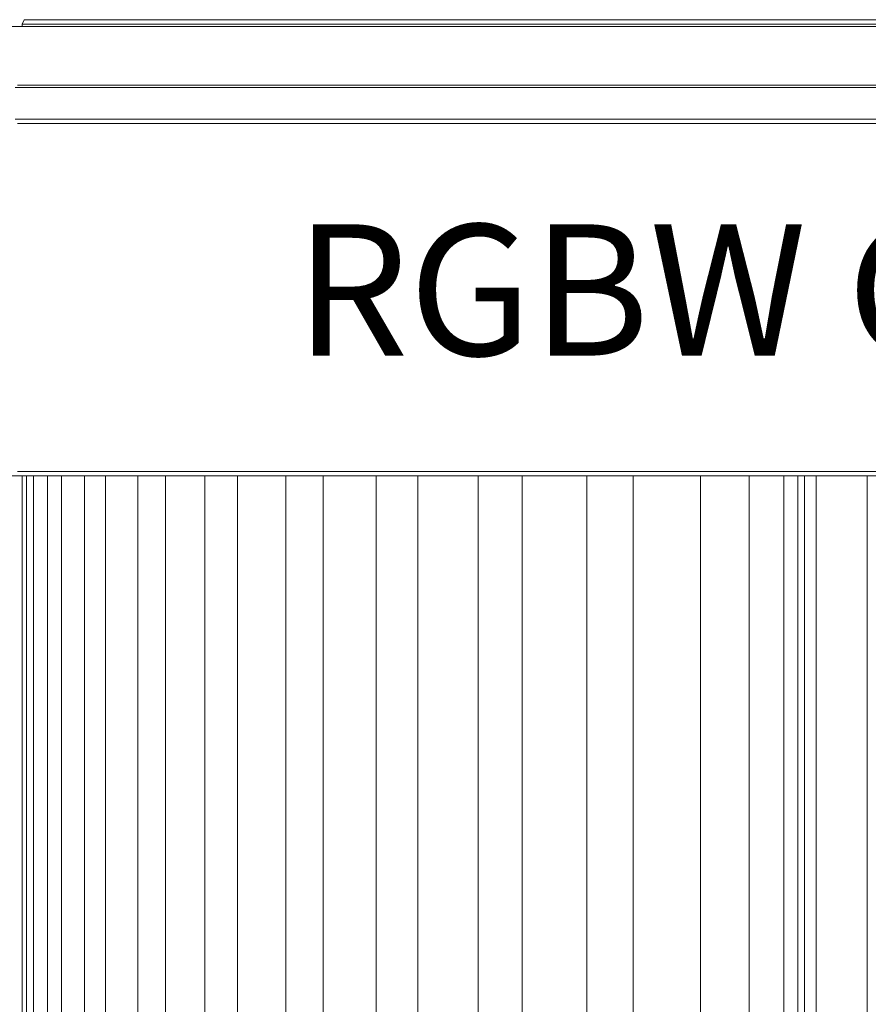
# Model space of a CAD drawing. Units: inches. Extents: x 5.5 to 39, y 9.8 to 24.9.
# Drawn here: x 22.9 to 23.2, y 14.1 to 14.4 of the extents above; entities that cross this region are included whole.
import ezdxf

# ---------------------------------------------------------------- set-up
doc = ezdxf.new("R2010")
doc.units = ezdxf.units.IN
doc.header["$MEASUREMENT"] = 0
doc.linetypes.add('SLD-Durchgehend', pattern=[0])
doc.layers.add('EBENE_2', color=179, linetype='SLD-Durchgehend')
doc.styles.add('SLDTEXTSTYLE4', font='GOTHIC.TTF', dxfattribs={"width": 0.985867})

msp = doc.modelspace()

# ---------------------------------------------------------------- linework, layer by layer
at = {"layer": 'EBENE_2', "color": 7, "lineweight": 18, "true_color": 0xffffff}
for p, q in [((22.93565, 14.4116), (22.93495, 14.41023)), ((22.93565, 14.4116), (22.93636, 14.4116)), ((22.93636, 14.4116), (22.93706, 14.4116)), ((22.93706, 14.4116), (22.93777, 14.4116)), ((22.93777, 14.4116), (22.93847, 14.4116)), ((22.93847, 14.4116), (22.93988, 14.4116)), ((22.93988, 14.4116), (22.9413, 14.4116)), ((22.9413, 14.4116), (22.94271, 14.4116)), ((22.94271, 14.4116), (22.94412, 14.4116)), ((22.94412, 14.4116), (22.94623, 14.4116)), ((22.94623, 14.4116), (22.94764, 14.4116)), ((22.94764, 14.4116), (22.94976, 14.4116)), ((22.94976, 14.4116), (22.95188, 14.4116)), ((22.95188, 14.4116), (22.9547, 14.4116)), ((22.9547, 14.4116), (22.95752, 14.4116)), ((22.95752, 14.4116), (22.95964, 14.4116)), ((22.95964, 14.4116), (22.96246, 14.4116)), ((22.96246, 14.4116), (22.96599, 14.4116)), ((22.96599, 14.4116), (22.96881, 14.4116)), ((22.96881, 14.4116), (22.97234, 14.4116)), ((22.97234, 14.4116), (22.97587, 14.4116)), ((22.97587, 14.4116), (22.97939, 14.4116)), ((22.97939, 14.4116), (22.98292, 14.4116)), ((22.98292, 14.4116), (22.98716, 14.4116)), ((22.98716, 14.4116), (22.99139, 14.4116)), ((22.99139, 14.4116), (22.99562, 14.4116)), ((22.99562, 14.4116), (22.99986, 14.4116)), ((22.99986, 14.4116), (23.00409, 14.4116)), ((23.00409, 14.4116), (23.00832, 14.4116)), ((23.00832, 14.4116), (23.01326, 14.4116)), ((23.01326, 14.4116), (23.0182, 14.4116)), ((23.0182, 14.4116), (23.02314, 14.4116)), ((23.02314, 14.4116), (23.02808, 14.4116)), ((23.02808, 14.4116), (23.03302, 14.4116)), ((23.03302, 14.4116), (23.03796, 14.4116)), ((23.03796, 14.4116), (23.0436, 14.4116)), ((23.0436, 14.4116), (23.04925, 14.4116)), ((23.04925, 14.4116), (23.05489, 14.4116)), ((23.05489, 14.4116), (23.05983, 14.4116)), ((23.05983, 14.4116), (23.06618, 14.4116)), ((23.06618, 14.4116), (23.07182, 14.4116)), ((23.07182, 14.4116), (23.07747, 14.4116)), ((23.07747, 14.4116), (23.08311, 14.4116)), ((23.08311, 14.4116), (23.08946, 14.4116)), ((23.08946, 14.4116), (23.09511, 14.4116)), ((23.09511, 14.4116), (23.10146, 14.4116)), ((23.10146, 14.4116), (23.10781, 14.4116)), ((23.10781, 14.4116), (23.11416, 14.4116)), ((23.11416, 14.4116), (23.12051, 14.4116)), ((23.12051, 14.4116), (23.12686, 14.4116)), ((23.12686, 14.4116), (23.13321, 14.4116)), ((23.13321, 14.4116), (23.13956, 14.4116)), ((23.13956, 14.4116), (23.14591, 14.4116)), ((23.14591, 14.4116), (23.15226, 14.4116)), ((23.15226, 14.4116), (23.15861, 14.4116)), ((23.15861, 14.4116), (23.16496, 14.4116)), ((23.16496, 14.4116), (23.17131, 14.4116)), ((23.17131, 14.4116), (23.17836, 14.4116)), ((23.17836, 14.4116), (23.18471, 14.4116)), ((23.18471, 14.4116), (23.19106, 14.4116)), ((23.19106, 14.4116), (23.19741, 14.4116)), ((22.93142, 14.40954), (22.93495, 14.40954)), ((22.93706, 14.40954), (22.93353, 14.40954)), ((22.93565, 14.41023), (22.93495, 14.41023)), ((22.93495, 14.41023), (22.93495, 14.40954)), ((22.93495, 14.40954), (22.93847, 14.40954)), ((22.93636, 14.41023), (22.93565, 14.41023)), ((22.93706, 14.41023), (22.93636, 14.41023)), ((22.93777, 14.41023), (22.93706, 14.41023)), ((22.94059, 14.40954), (22.93706, 14.40954)), ((22.93918, 14.41023), (22.93777, 14.41023)), ((22.93847, 14.40954), (22.94271, 14.40954)), ((22.93988, 14.41023), (22.93918, 14.41023)), ((22.9413, 14.41023), (22.93988, 14.41023)), ((22.94482, 14.40954), (22.94059, 14.40954)), ((22.94341, 14.41023), (22.9413, 14.41023)), ((22.94271, 14.40954), (22.94623, 14.40954)), ((22.94482, 14.41023), (22.94341, 14.41023)), ((22.94694, 14.41023), (22.94482, 14.41023)), ((22.94906, 14.40954), (22.94482, 14.40954)), ((22.94623, 14.40954), (22.95047, 14.40954)), ((22.94906, 14.41023), (22.94694, 14.41023)), ((22.95117, 14.41023), (22.94906, 14.41023)), ((22.95329, 14.40954), (22.94906, 14.40954)), ((22.95047, 14.40954), (22.9547, 14.40954)), ((22.954, 14.41023), (22.95117, 14.41023)), ((22.95752, 14.40954), (22.95329, 14.40954)), ((22.95611, 14.41023), (22.954, 14.41023)), ((22.9547, 14.40954), (22.95964, 14.40954)), ((22.95893, 14.41023), (22.95611, 14.41023)), ((22.96246, 14.40954), (22.95752, 14.40954)), ((22.96176, 14.41023), (22.95893, 14.41023)), ((22.95964, 14.40954), (22.96387, 14.40954)), ((22.96528, 14.41023), (22.96176, 14.41023)), ((22.9674, 14.40954), (22.96246, 14.40954)), ((22.96387, 14.40954), (22.96881, 14.40954)), ((22.96811, 14.41023), (22.96528, 14.41023)), ((22.97234, 14.40954), (22.9674, 14.40954)), ((22.97163, 14.41023), (22.96811, 14.41023)), ((22.96881, 14.40954), (22.97375, 14.40954)), ((22.97516, 14.41023), (22.97163, 14.41023)), ((22.97728, 14.40954), (22.97234, 14.40954)), ((22.97375, 14.40954), (22.97869, 14.40954)), ((22.97869, 14.41023), (22.97516, 14.41023)), ((22.98222, 14.40954), (22.97728, 14.40954)), ((22.98222, 14.41023), (22.97869, 14.41023)), ((22.97869, 14.40954), (22.98363, 14.40954)), ((22.98645, 14.41023), (22.98222, 14.41023)), ((22.98786, 14.40954), (22.98222, 14.40954)), ((22.98363, 14.40954), (22.98927, 14.40954)), ((22.99068, 14.41023), (22.98645, 14.41023)), ((22.99351, 14.40954), (22.98786, 14.40954)), ((22.98927, 14.40954), (22.99492, 14.40954)), ((22.99421, 14.41023), (22.99068, 14.41023)), ((22.99915, 14.40954), (22.99351, 14.40954)), ((22.99915, 14.41023), (22.99421, 14.41023)), ((22.99492, 14.40954), (22.99986, 14.40954)), ((23.00338, 14.41023), (22.99915, 14.41023)), ((23.0048, 14.40954), (22.99915, 14.40954)), ((22.99986, 14.40954), (23.00621, 14.40954)), ((23.00762, 14.41023), (23.00338, 14.41023)), ((23.01044, 14.40954), (23.0048, 14.40954)), ((23.00621, 14.40954), (23.01185, 14.40954)), ((23.01256, 14.41023), (23.00762, 14.41023)), ((23.01679, 14.40954), (23.01044, 14.40954)), ((23.01185, 14.40954), (23.0175, 14.40954)), ((23.0175, 14.41023), (23.01256, 14.41023)), ((23.02243, 14.40954), (23.01679, 14.40954)), ((23.02243, 14.41023), (23.0175, 14.41023)), ((23.0175, 14.40954), (23.02384, 14.40954)), ((23.02737, 14.41023), (23.02243, 14.41023)), ((23.02878, 14.40954), (23.02243, 14.40954)), ((23.02384, 14.40954), (23.03019, 14.40954)), ((23.03231, 14.41023), (23.02737, 14.41023)), ((23.03513, 14.40954), (23.02878, 14.40954)), ((23.03019, 14.40954), (23.03654, 14.40954)), ((23.03796, 14.41023), (23.03231, 14.41023)), ((23.04148, 14.40954), (23.03513, 14.40954)), ((23.03654, 14.40954), (23.04289, 14.40954)), ((23.04289, 14.41023), (23.03796, 14.41023)), ((23.04783, 14.40954), (23.04148, 14.40954)), ((23.04854, 14.41023), (23.04289, 14.41023)), ((23.04289, 14.40954), (23.04925, 14.40954)), ((23.05489, 14.40954), (23.04783, 14.40954)), ((23.05418, 14.41023), (23.04854, 14.41023)), ((23.04925, 14.40954), (23.05559, 14.40954)), ((23.05983, 14.41023), (23.05418, 14.41023)), ((23.06124, 14.40954), (23.05489, 14.40954)), ((23.05559, 14.40954), (23.06265, 14.40954)), ((23.06547, 14.41023), (23.05983, 14.41023)), ((23.06829, 14.40954), (23.06124, 14.40954)), ((23.06265, 14.40954), (23.069, 14.40954)), ((23.07112, 14.41023), (23.06547, 14.41023)), ((23.07535, 14.40954), (23.06829, 14.40954)), ((23.069, 14.40954), (23.07606, 14.40954)), ((23.07676, 14.41023), (23.07112, 14.41023)), ((23.08241, 14.40954), (23.07535, 14.40954)), ((23.07606, 14.40954), (23.08311, 14.40954)), ((23.08311, 14.41023), (23.07676, 14.41023)), ((23.08946, 14.40954), (23.08241, 14.40954)), ((23.08876, 14.41023), (23.08311, 14.41023)), ((23.08311, 14.40954), (23.09017, 14.40954)), ((23.09511, 14.41023), (23.08876, 14.41023)), ((23.09652, 14.40954), (23.08946, 14.40954)), ((23.09017, 14.40954), (23.09722, 14.40954)), ((23.10146, 14.41023), (23.09511, 14.41023)), ((23.10357, 14.40954), (23.09652, 14.40954)), ((23.09722, 14.40954), (23.10428, 14.40954)), ((23.1071, 14.41023), (23.10146, 14.41023)), ((23.11063, 14.40954), (23.10357, 14.40954)), ((23.10428, 14.40954), (23.11133, 14.40954)), ((23.11345, 14.41023), (23.1071, 14.41023)), ((23.11768, 14.40954), (23.11063, 14.40954)), ((23.11133, 14.40954), (23.11839, 14.40954)), ((23.1198, 14.41023), (23.11345, 14.41023)), ((23.12544, 14.40954), (23.11768, 14.40954)), ((23.11839, 14.40954), (23.12544, 14.40954)), ((23.12615, 14.41023), (23.1198, 14.41023)), ((23.12544, 14.40954), (23.13321, 14.40954)), ((23.1325, 14.40954), (23.12544, 14.40954)), ((23.1325, 14.41023), (23.12615, 14.41023)), ((23.13885, 14.41023), (23.1325, 14.41023)), ((23.13956, 14.40954), (23.1325, 14.40954)), ((23.13321, 14.40954), (23.14026, 14.40954)), ((23.1452, 14.41023), (23.13885, 14.41023)), ((23.14732, 14.40954), (23.13956, 14.40954)), ((23.14026, 14.40954), (23.14732, 14.40954)), ((23.15226, 14.41023), (23.1452, 14.41023)), ((23.14732, 14.40954), (23.15508, 14.40954)), ((23.15508, 14.40954), (23.14732, 14.40954)), ((23.15861, 14.41023), (23.15226, 14.41023)), ((23.15508, 14.40954), (23.16213, 14.40954)), ((23.16213, 14.40954), (23.15508, 14.40954)), ((23.16496, 14.41023), (23.15861, 14.41023)), ((23.16213, 14.40954), (23.16989, 14.40954)), ((23.16989, 14.40954), (23.16213, 14.40954)), ((23.17131, 14.41023), (23.16496, 14.41023)), ((23.16989, 14.40954), (23.17695, 14.40954)), ((23.17695, 14.40954), (23.16989, 14.40954)), ((23.17836, 14.41023), (23.17131, 14.41023)), ((23.17695, 14.40954), (23.18471, 14.40954)), ((23.18471, 14.40954), (23.17695, 14.40954)), ((23.18471, 14.41023), (23.17836, 14.41023)), ((23.19106, 14.41023), (23.18471, 14.41023)), ((23.18471, 14.40954), (23.19177, 14.40954)), ((23.19247, 14.40954), (23.18471, 14.40954)), ((23.19741, 14.41023), (23.19106, 14.41023)), ((23.19177, 14.40954), (23.19953, 14.40954)), ((23.19953, 14.40954), (23.19247, 14.40954)), ((22.9413, 14.39097), (22.93283, 14.39097)), ((22.93353, 14.39166), (22.942, 14.39166)), ((22.94976, 14.39097), (22.9413, 14.39097)), ((22.942, 14.39166), (22.94976, 14.39166)), ((22.94976, 14.39166), (22.95893, 14.39166)), ((22.95823, 14.39097), (22.94976, 14.39097)), ((22.9667, 14.39097), (22.95823, 14.39097)), ((22.95893, 14.39166), (22.9674, 14.39166)), ((22.97587, 14.39097), (22.9667, 14.39097)), ((22.9674, 14.39166), (22.97587, 14.39166)), ((22.97587, 14.39166), (22.98504, 14.39166)), ((22.98433, 14.39097), (22.97587, 14.39097)), ((22.99351, 14.39097), (22.98433, 14.39097)), ((22.98504, 14.39166), (22.99421, 14.39166)), ((23.00338, 14.39097), (22.99351, 14.39097)), ((22.99421, 14.39166), (23.00338, 14.39166)), ((23.00338, 14.39166), (23.01256, 14.39166)), ((23.01256, 14.39097), (23.00338, 14.39097)), ((23.01256, 14.39166), (23.02243, 14.39166)), ((23.02173, 14.39097), (23.01256, 14.39097)), ((23.03161, 14.39097), (23.02173, 14.39097)), ((23.02243, 14.39166), (23.03161, 14.39166)), ((23.03161, 14.39166), (23.04148, 14.39166)), ((23.04148, 14.39097), (23.03161, 14.39097)), ((23.04148, 14.39166), (23.05136, 14.39166)), ((23.05136, 14.39097), (23.04148, 14.39097)), ((23.05136, 14.39166), (23.06124, 14.39166)), ((23.06124, 14.39097), (23.05136, 14.39097)), ((23.06124, 14.39166), (23.07112, 14.39166)), ((23.07112, 14.39097), (23.06124, 14.39097)), ((23.07112, 14.39166), (23.0817, 14.39166)), ((23.081, 14.39097), (23.07112, 14.39097)), ((23.09158, 14.39097), (23.081, 14.39097)), ((23.0817, 14.39166), (23.09158, 14.39166)), ((23.09158, 14.39166), (23.10146, 14.39166)), ((23.10146, 14.39097), (23.09158, 14.39097)), ((23.10146, 14.39166), (23.11204, 14.39166)), ((23.11204, 14.39097), (23.10146, 14.39097)), ((23.11204, 14.39166), (23.12192, 14.39166)), ((23.12192, 14.39097), (23.11204, 14.39097)), ((23.12192, 14.39166), (23.1325, 14.39166)), ((23.1325, 14.39097), (23.12192, 14.39097)), ((23.1325, 14.39166), (23.14308, 14.39166)), ((23.14308, 14.39097), (23.1325, 14.39097)), ((23.14308, 14.39166), (23.15367, 14.39166)), ((23.15296, 14.39097), (23.14308, 14.39097)), ((23.16354, 14.39097), (23.15296, 14.39097)), ((23.15367, 14.39166), (23.16354, 14.39166)), ((23.16354, 14.39166), (23.17413, 14.39166)), ((23.17413, 14.39097), (23.16354, 14.39097)), ((23.17413, 14.39166), (23.18471, 14.39166)), ((23.18471, 14.39097), (23.17413, 14.39097)), ((23.18471, 14.39166), (23.19529, 14.39166)), ((23.19529, 14.39097), (23.18471, 14.39097)), ((22.93283, 14.38134), (22.9413, 14.38134)), ((22.9413, 14.38134), (22.94976, 14.38134)), ((22.94976, 14.38134), (22.95823, 14.38134)), ((22.95823, 14.38134), (22.9667, 14.38134)), ((22.9667, 14.38134), (22.97587, 14.38134)), ((22.97587, 14.38134), (22.98433, 14.38134)), ((22.98433, 14.38134), (22.99351, 14.38134)), ((22.99351, 14.38134), (23.00338, 14.38134)), ((23.00338, 14.38134), (23.01256, 14.38134)), ((23.01256, 14.38134), (23.02173, 14.38134)), ((23.02173, 14.38134), (23.03161, 14.38134)), ((23.03161, 14.38134), (23.04148, 14.38134)), ((23.04148, 14.38134), (23.05136, 14.38134)), ((23.05136, 14.38134), (23.06124, 14.38134)), ((23.06124, 14.38134), (23.07112, 14.38134)), ((23.07112, 14.38134), (23.081, 14.38134)), ((23.081, 14.38134), (23.09158, 14.38134)), ((23.09158, 14.38134), (23.10146, 14.38134)), ((23.10146, 14.38134), (23.11204, 14.38134)), ((23.11204, 14.38134), (23.12192, 14.38134)), ((23.12192, 14.38134), (23.1325, 14.38134)), ((23.1325, 14.38134), (23.14308, 14.38134)), ((23.14308, 14.38134), (23.15296, 14.38134)), ((23.15296, 14.38134), (23.16354, 14.38134)), ((23.16354, 14.38134), (23.17413, 14.38134)), ((23.17413, 14.38134), (23.18471, 14.38134)), ((23.18471, 14.38134), (23.19529, 14.38134)), ((22.942, 14.37996), (22.93353, 14.37996)), ((22.95047, 14.37996), (22.942, 14.37996)), ((22.95893, 14.37996), (22.95047, 14.37996)), ((22.9674, 14.37996), (22.95893, 14.37996)), ((22.97587, 14.37996), (22.9674, 14.37996)), ((22.98504, 14.37996), (22.97587, 14.37996)), ((22.99421, 14.37996), (22.98504, 14.37996)), ((23.00338, 14.37996), (22.99421, 14.37996)), ((23.01256, 14.37996), (23.00338, 14.37996)), ((23.02243, 14.37996), (23.01256, 14.37996)), ((23.03161, 14.37996), (23.02243, 14.37996)), ((23.04148, 14.37996), (23.03161, 14.37996)), ((23.05136, 14.37996), (23.04148, 14.37996)), ((23.06124, 14.37996), (23.05136, 14.37996)), ((23.07112, 14.37996), (23.06124, 14.37996)), ((23.0817, 14.37996), (23.07112, 14.37996)), ((23.09158, 14.37996), (23.0817, 14.37996)), ((23.10146, 14.37996), (23.09158, 14.37996)), ((23.11204, 14.37996), (23.10146, 14.37996)), ((23.12192, 14.37996), (23.11204, 14.37996)), ((23.1325, 14.37996), (23.12192, 14.37996)), ((23.14308, 14.37996), (23.1325, 14.37996)), ((23.15367, 14.37996), (23.14308, 14.37996)), ((23.16354, 14.37996), (23.15367, 14.37996)), ((23.17413, 14.37996), (23.16354, 14.37996)), ((23.18471, 14.37996), (23.17413, 14.37996)), ((23.19529, 14.37996), (23.18471, 14.37996)), ((22.93353, 14.27404), (22.93847, 14.27404)), ((22.93847, 14.27404), (22.94341, 14.27404)), ((22.94341, 14.27404), (22.94906, 14.27404)), ((22.94906, 14.27404), (22.954, 14.27404)), ((22.954, 14.27404), (22.95964, 14.27404)), ((22.95964, 14.27404), (22.96528, 14.27404)), ((22.96528, 14.27404), (22.97093, 14.27404)), ((22.97093, 14.27404), (22.97728, 14.27404)), ((22.97728, 14.27404), (22.98363, 14.27404)), ((22.98363, 14.27404), (22.98927, 14.27404)), ((22.98927, 14.27404), (22.99562, 14.27404)), ((22.99562, 14.27404), (23.00268, 14.27404)), ((23.00268, 14.27404), (23.00903, 14.27404)), ((23.00903, 14.27404), (23.01608, 14.27404)), ((23.01608, 14.27404), (23.02243, 14.27404)), ((23.02243, 14.27404), (23.02949, 14.27404)), ((23.02949, 14.27404), (23.03654, 14.27404)), ((23.03654, 14.27404), (23.0436, 14.27404)), ((23.0436, 14.27404), (23.05136, 14.27404)), ((23.05136, 14.27404), (23.05842, 14.27404)), ((23.05842, 14.27404), (23.06618, 14.27404)), ((23.06618, 14.27404), (23.07323, 14.27404)), ((23.07323, 14.27404), (23.081, 14.27404)), ((23.081, 14.27404), (23.08876, 14.27404)), ((23.08876, 14.27404), (23.09652, 14.27404)), ((23.09652, 14.27404), (23.10428, 14.27404)), ((23.10428, 14.27404), (23.11204, 14.27404)), ((23.11204, 14.27404), (23.12051, 14.27404)), ((23.12051, 14.27404), (23.12827, 14.27404)), ((23.12827, 14.27404), (23.13603, 14.27404)), ((23.13603, 14.27404), (23.1445, 14.27404)), ((23.1445, 14.27404), (23.15226, 14.27404)), ((23.15226, 14.27404), (23.16002, 14.27404)), ((23.16002, 14.27404), (23.16848, 14.27404)), ((23.16848, 14.27404), (23.17625, 14.27404)), ((23.17625, 14.27404), (23.18471, 14.27404)), ((23.18471, 14.27404), (23.19247, 14.27404)), ((23.19247, 14.27404), (23.20094, 14.27404)), ((22.93495, 14.27267), (22.93001, 14.27267)), ((22.93495, 14.03882), (22.93495, 14.27267)), ((22.93918, 14.27267), (22.93495, 14.27267)), ((22.93495, 14.27267), (22.93495, 14.03882)), ((22.93636, 14.03882), (22.93636, 14.27267)), ((22.93847, 14.03882), (22.93847, 14.27267)), ((22.94482, 14.27267), (22.93918, 14.27267)), ((22.94271, 14.03882), (22.94271, 14.27267)), ((22.94976, 14.27267), (22.94482, 14.27267)), ((22.94694, 14.03882), (22.94694, 14.27267)), ((22.9547, 14.27267), (22.94976, 14.27267)), ((22.954, 14.03882), (22.954, 14.27267)), ((22.96034, 14.27267), (22.9547, 14.27267)), ((22.96034, 14.03882), (22.96034, 14.27267)), ((22.96599, 14.27267), (22.96034, 14.27267)), ((22.97163, 14.27267), (22.96599, 14.27267)), ((22.97022, 14.03882), (22.97022, 14.27267)), ((22.97798, 14.27267), (22.97163, 14.27267)), ((22.98363, 14.27267), (22.97798, 14.27267)), ((22.97869, 14.03882), (22.97869, 14.27267)), ((22.98998, 14.27267), (22.98363, 14.27267)), ((22.99633, 14.27267), (22.98998, 14.27267)), ((22.99068, 14.03882), (22.99068, 14.27267)), ((23.00268, 14.27267), (22.99633, 14.27267)), ((23.00056, 14.03882), (23.00056, 14.27267)), ((23.00973, 14.27267), (23.00268, 14.27267)), ((23.01608, 14.27267), (23.00973, 14.27267)), ((23.01538, 14.03882), (23.01538, 14.27267)), ((23.02314, 14.27267), (23.01608, 14.27267)), ((23.03019, 14.27267), (23.02314, 14.27267)), ((23.02667, 14.03882), (23.02667, 14.27267)), ((23.03725, 14.27267), (23.03019, 14.27267)), ((23.04431, 14.27267), (23.03725, 14.27267)), ((23.04289, 14.03882), (23.04289, 14.27267)), ((23.05136, 14.27267), (23.04431, 14.27267)), ((23.05912, 14.27267), (23.05136, 14.27267)), ((23.05559, 14.03882), (23.05559, 14.27267)), ((23.06618, 14.27267), (23.05912, 14.27267)), ((23.07394, 14.27267), (23.06618, 14.27267)), ((23.07394, 14.03882), (23.07394, 14.27267)), ((23.0817, 14.27267), (23.07394, 14.27267)), ((23.08946, 14.27267), (23.0817, 14.27267)), ((23.08734, 14.03882), (23.08734, 14.27267)), ((23.09722, 14.27267), (23.08946, 14.27267)), ((23.10498, 14.27267), (23.09722, 14.27267)), ((23.11275, 14.27267), (23.10498, 14.27267)), ((23.1071, 14.03882), (23.1071, 14.27267)), ((23.12051, 14.27267), (23.11275, 14.27267)), ((23.12827, 14.27267), (23.12051, 14.27267)), ((23.12121, 14.03882), (23.12121, 14.27267)), ((23.13603, 14.27267), (23.12827, 14.27267)), ((23.1445, 14.27267), (23.13603, 14.27267)), ((23.14167, 14.03882), (23.14167, 14.27267)), ((23.15226, 14.27267), (23.1445, 14.27267)), ((23.16072, 14.27267), (23.15226, 14.27267)), ((23.15649, 14.03882), (23.15649, 14.27267)), ((23.16848, 14.27267), (23.16072, 14.27267)), ((23.16707, 14.27267), (23.16707, 13.96591)), ((23.17625, 14.27267), (23.16848, 14.27267)), ((23.17131, 14.27267), (23.17131, 13.96591)), ((23.17342, 14.27267), (23.17342, 13.96591)), ((23.18471, 14.27267), (23.17625, 14.27267)), ((23.17695, 14.03882), (23.17695, 14.27267)), ((23.19247, 14.27267), (23.18471, 14.27267)), ((23.19247, 14.03882), (23.19247, 14.27267)), ((23.20094, 14.27267), (23.19247, 14.27267))]:
    msp.add_line(p, q, dxfattribs=at)

# ---------------------------------------------------------------- texts
at = {"layer": 'EBENE_2', "color": 7, "true_color": 0xffffff, "insert": (23.01816, 14.34927), "char_height": 0.039963, "attachment_point": 1, "style": 'SLDTEXTSTYLE4'}
msp.add_mtext('RGBW Gen1', dxfattribs=at)

doc.saveas('drawing.dxf')
